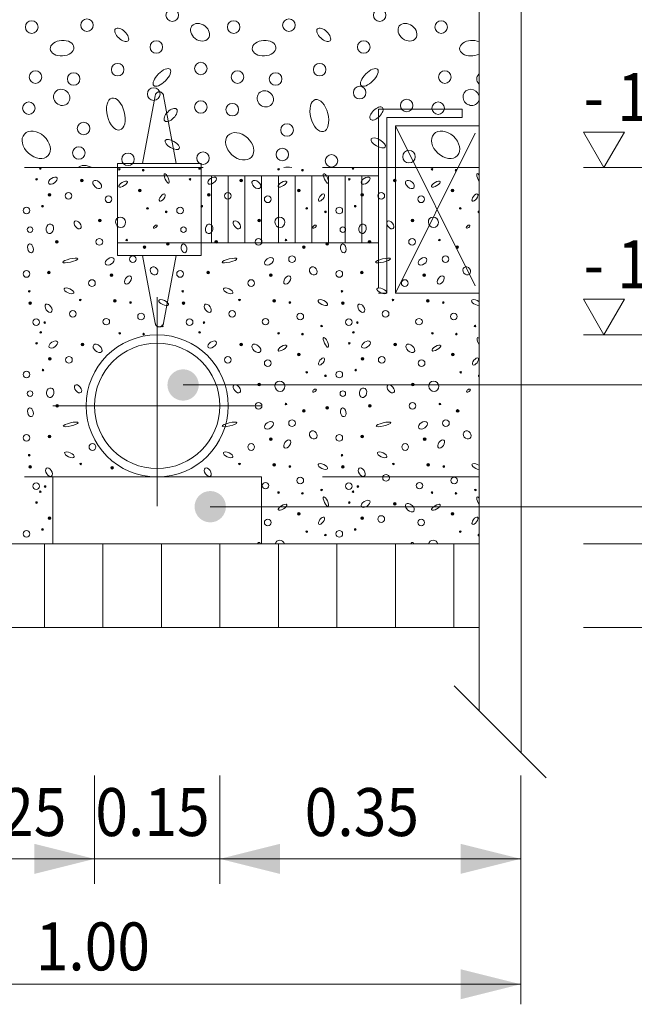
# Model space of a CAD drawing. Units: metres. Extents: x 685006.8 to 685038, y 244989.2 to 245013.8.
# Drawn here: x 685026.6 to 685027.3, y 245010.3 to 245011.5 of the extents above; entities that cross this region are included whole.
import ezdxf

# ---------------------------------------------------------------- set-up
doc = ezdxf.new("R2010")
doc.units = ezdxf.units.M
doc.header["$MEASUREMENT"] = 0
doc.linetypes.add('DGN Style 2', pattern=[0.356368, 0.213821, -0.142547])
doc.linetypes.add('DGN Style 4', pattern=[0.570188, 0.285094, -0.142547, 0, -0.142547])
for name, color, linetype, lineweight in [('WVZ-PL-NP-003', 7, 'Continuous', 0), ('WVZ-PL-NP-007', 7, 'Continuous', 0), ('WVZ-PL-NP-008', 7, 'Continuous', 0), ('WVZ-PL-NP-010', 7, 'Continuous', 0), ('WVZ-PL-NP-011', 7, 'Continuous', 0), ('WVZ-PL-NP-012', 7, 'Continuous', 0), ('WVZ-PL-NP-013', 7, 'Continuous', 0), ('WVZ-PL-NP-014', 7, 'Continuous', 0), ('WVZ-PL-NP-015', 7, 'Continuous', 0), ('WVZ-PL-NP-016', 7, 'Continuous', 0), ('WVZ-PL-NP-018', 7, 'Continuous', 0)]:
    doc.layers.add(name, color=color, linetype=linetype, lineweight=lineweight)
doc.styles.add('1 50   200 3', font='arial.ttf', dxfattribs={"width": 0.9, "height": 0.25})

# ---------------------------------------------------------------- blocks, each defined once
blk = doc.blocks.new('*U34')
at = {"layer": 'WVZ-PL-NP-008', "color": 7, "linetype": 'DGN Style 2', "lineweight": 0}
for p, q in [((0.062317, 0.135696), (0.047317, 0.054696)), ((0.072317, 0.135696), (0.087317, 0.054696)), ((0.32967, 0.119696), (0.32967, -0.100304)), ((0.32967, 0.119696), (0.42967, 0.119696)), ((0.42967, 0.119696), (0.42967, 0.109696)), ((0.33967, 0.109696), (0.33967, -0.100304)), ((0.33967, 0.109696), (0.42967, 0.109696)), ((0.34967, 0.099696), (0.44967, 0.099696)), ((0.34967, -0.100304), (0.44967, 0.099696)), ((0.34967, 0.099696), (0.34967, -0.100304)), ((0.34967, 0.099696), (0.44967, -0.100304)), ((0.017317, 0.054696), (0.017317, -0.055304)), ((0.017317, 0.054696), (0.117317, 0.054696)), ((0.117317, 0.054696), (0.117317, -0.055304)), ((-0.33033, 0.039696), (0.017317, 0.039696)), ((0.017317, 0.039696), (0.117317, 0.039696)), ((0.32967, 0.039696), (0.117317, 0.039696)), ((0.12967, 0.039696), (0.12967, -0.040304)), ((0.14967, 0.039696), (0.14967, -0.040304)), ((0.16967, 0.039696), (0.16967, -0.040304)), ((0.18967, 0.039696), (0.18967, -0.040304)), ((0.20967, 0.039696), (0.20967, -0.040304)), ((0.22967, 0.039696), (0.22967, -0.040304)), ((0.24967, 0.039696), (0.24967, -0.040304)), ((0.26967, 0.039696), (0.26967, -0.040304)), ((0.28967, 0.039696), (0.28967, -0.040304)), ((0.30967, 0.039696), (0.30967, -0.040304)), ((0.32967, 0.039696), (0.32967, -0.040304)), ((0.34967, 0.039696), (0.34967, -0.040304)), ((-0.33033, -0.040304), (0.017317, -0.040304)), ((0.017317, -0.040304), (0.117317, -0.040304)), ((0.32967, -0.040304), (0.117317, -0.040304)), ((0.017317, -0.055304), (0.117317, -0.055304)), ((0.047317, -0.055304), (0.062317, -0.136304)), ((0.072317, -0.136304), (0.087317, -0.055304)), ((0.33967, -0.100304), (0.32967, -0.100304)), ((0.34967, -0.100304), (0.44967, -0.100304))]:
    blk.add_line(p, q, dxfattribs=at)
at = {"layer": 'WVZ-PL-NP-008', "color": 7, "linetype": 'DGN Style 2', "lineweight": 0, "extrusion": (0, 0, -1)}
blk.add_arc((-0.067317, 0.135236), 0.005, 10.491478, 169.508525, dxfattribs=at)
at = {"layer": 'WVZ-PL-NP-008', "color": 7, "linetype": 'DGN Style 2', "lineweight": 0}
blk.add_arc((0.067317, -0.135845), 0.005, 190.491478, 349.508525, dxfattribs=at)
blk = doc.blocks.new('*U44')
at = {"layer": 'WVZ-PL-NP-011', "linetype": 'Continuous', "lineweight": 0}
h = blk.add_hatch(color=9, dxfattribs=at)
edge = h.paths.add_edge_path()
edge.add_arc((-0.07513, 0.222696), 0.001, 0, 360)
h = blk.add_hatch(color=9, dxfattribs=at)
edge = h.paths.add_edge_path()
edge.add_arc((0.01939, 0.221656), 0.001, 0, 360)
h = blk.add_hatch(color=9, dxfattribs=at)
edge = h.paths.add_edge_path()
edge.add_arc((0.04795, 0.220616), 0.001, 0, 360)
h = blk.add_hatch(color=9, dxfattribs=at)
edge = h.paths.add_edge_path()
edge.add_arc((0.11543, 0.222696), 0.001, 0, 360)
h = blk.add_hatch(color=9, dxfattribs=at)
edge = h.paths.add_edge_path()
edge.add_arc((0.20995, 0.221656), 0.001, 0, 360)
h = blk.add_hatch(color=9, dxfattribs=at)
edge = h.paths.add_edge_path()
edge.add_arc((0.23851, 0.220616), 0.001, 0, 360)
h = blk.add_hatch(color=9, dxfattribs=at)
edge = h.paths.add_edge_path()
edge.add_arc((0.29907, 0.222696), 0.001, 0, 360)
h = blk.add_hatch(color=9, dxfattribs=at)
edge = h.paths.add_edge_path()
edge.add_arc((0.39359, 0.221656), 0.001, 0, 360)
h = blk.add_hatch(color=9, dxfattribs=at)
edge = h.paths.add_edge_path()
edge.add_arc((0.42215, 0.220616), 0.001, 0, 360)
h = blk.add_hatch(color=9, dxfattribs=at)
edge = h.paths.add_edge_path()
edge.add_arc((-0.07961, 0.209696), 0.001, 0, 360)
h = blk.add_hatch(color=9, dxfattribs=at)
edge = h.paths.add_edge_path()
edge.add_arc((-0.02529, 0.208176), 0.0016, 0, 360)
h = blk.add_hatch(color=9, dxfattribs=at)
edge = h.paths.add_edge_path()
edge.add_arc((0.10403, 0.209696), 0.001, 0, 360)
h = blk.add_hatch(color=9, dxfattribs=at)
edge = h.paths.add_edge_path()
edge.add_arc((0.16527, 0.208176), 0.0016, 0, 360)
h = blk.add_hatch(color=9, dxfattribs=at)
edge = h.paths.add_edge_path()
edge.add_arc((0.29459, 0.209696), 0.001, 0, 360)
h = blk.add_hatch(color=9, dxfattribs=at)
edge = h.paths.add_edge_path()
edge.add_arc((0.34891, 0.208176), 0.0016, 0, 360)
h = blk.add_hatch(color=9, dxfattribs=at)
edge = h.paths.add_edge_path()
edge.add_arc((-0.06425, 0.191016), 0.0016, 0, 360)
h = blk.add_hatch(color=9, dxfattribs=at)
edge = h.paths.add_edge_path()
edge.add_arc((0.04379, 0.196216), 0.0016, 0, 360)
h = blk.add_hatch(color=9, dxfattribs=at)
edge = h.paths.add_edge_path()
edge.add_arc((0.12631, 0.191016), 0.0016, 0, 360)
h = blk.add_hatch(color=9, dxfattribs=at)
edge = h.paths.add_edge_path()
edge.add_arc((0.23435, 0.196216), 0.0016, 0, 360)
h = blk.add_hatch(color=9, dxfattribs=at)
edge = h.paths.add_edge_path()
edge.add_arc((0.30995, 0.191016), 0.0016, 0, 360)
h = blk.add_hatch(color=9, dxfattribs=at)
edge = h.paths.add_edge_path()
edge.add_arc((0.41799, 0.196216), 0.0016, 0, 360)
h = blk.add_hatch(color=9, dxfattribs=at)
edge = h.paths.add_edge_path()
edge.add_arc((-0.07253, 0.177536), 0.001, 0, 360)
h = blk.add_hatch(color=9, dxfattribs=at)
edge = h.paths.add_edge_path()
edge.add_arc((0.11803, 0.177536), 0.001, 0, 360)
h = blk.add_hatch(color=9, dxfattribs=at)
edge = h.paths.add_edge_path()
edge.add_arc((0.30167, 0.177536), 0.001, 0, 360)
h = blk.add_hatch(color=9, dxfattribs=at)
edge = h.paths.add_edge_path()
edge.add_arc((0.05311, 0.174936), 0.001, 0, 360)
h = blk.add_hatch(color=9, dxfattribs=at)
edge = h.paths.add_edge_path()
edge.add_arc((0.07547, 0.170776), 0.001, 0, 360)
h = blk.add_hatch(color=9, dxfattribs=at)
edge = h.paths.add_edge_path()
edge.add_arc((0.24367, 0.174936), 0.001, 0, 360)
h = blk.add_hatch(color=9, dxfattribs=at)
edge = h.paths.add_edge_path()
edge.add_arc((0.26603, 0.170776), 0.001, 0, 360)
h = blk.add_hatch(color=9, dxfattribs=at)
edge = h.paths.add_edge_path()
edge.add_arc((0.42731, 0.174936), 0.001, 0, 360)
h = blk.add_hatch(color=9, dxfattribs=at)
edge = h.paths.add_edge_path()
edge.add_arc((-0.00401, 0.160376), 0.0016, 0, 360)
h = blk.add_hatch(color=9, dxfattribs=at)
edge = h.paths.add_edge_path()
edge.add_arc((0.18655, 0.160376), 0.0016, 0, 360)
h = blk.add_hatch(color=9, dxfattribs=at)
edge = h.paths.add_edge_path()
edge.add_arc((0.37019, 0.160376), 0.0016, 0, 360)
h = blk.add_hatch(color=9, dxfattribs=at)
edge = h.paths.add_edge_path()
edge.add_arc((-0.05541, 0.134936), 0.0016, 0, 360)
h = blk.add_hatch(color=9, dxfattribs=at)
edge = h.paths.add_edge_path()
edge.add_arc((0.02819, 0.137016), 0.001, 0, 360)
h = blk.add_hatch(color=9, dxfattribs=at)
edge = h.paths.add_edge_path()
edge.add_arc((0.04951, 0.128696), 0.0016, 0, 360)
h = blk.add_hatch(color=9, dxfattribs=at)
edge = h.paths.add_edge_path()
edge.add_arc((0.07755, 0.132336), 0.0016, 0, 360)
h = blk.add_hatch(color=9, dxfattribs=at)
edge = h.paths.add_edge_path()
edge.add_arc((0.13515, 0.134936), 0.0016, 0, 360)
h = blk.add_hatch(color=9, dxfattribs=at)
edge = h.paths.add_edge_path()
edge.add_arc((0.21875, 0.137016), 0.001, 0, 360)
h = blk.add_hatch(color=9, dxfattribs=at)
edge = h.paths.add_edge_path()
edge.add_arc((0.24007, 0.128696), 0.0016, 0, 360)
h = blk.add_hatch(color=9, dxfattribs=at)
edge = h.paths.add_edge_path()
edge.add_arc((0.26811, 0.132336), 0.0016, 0, 360)
h = blk.add_hatch(color=9, dxfattribs=at)
edge = h.paths.add_edge_path()
edge.add_arc((0.31879, 0.134936), 0.0016, 0, 360)
h = blk.add_hatch(color=9, dxfattribs=at)
edge = h.paths.add_edge_path()
edge.add_arc((0.40239, 0.137016), 0.001, 0, 360)
h = blk.add_hatch(color=9, dxfattribs=at)
edge = h.paths.add_edge_path()
edge.add_arc((0.42371, 0.128696), 0.0016, 0, 360)
h = blk.add_hatch(color=9, dxfattribs=at)
edge = h.paths.add_edge_path()
edge.add_arc((-0.06477, 0.098056), 0.0016, 0, 360)
h = blk.add_hatch(color=9, dxfattribs=at)
edge = h.paths.add_edge_path()
edge.add_arc((0.01003, 0.094936), 0.0016, 0, 360)
h = blk.add_hatch(color=9, dxfattribs=at)
edge = h.paths.add_edge_path()
edge.add_arc((0.12579, 0.098056), 0.0016, 0, 360)
h = blk.add_hatch(color=9, dxfattribs=at)
edge = h.paths.add_edge_path()
edge.add_arc((0.20059, 0.094936), 0.0016, 0, 360)
h = blk.add_hatch(color=9, dxfattribs=at)
edge = h.paths.add_edge_path()
edge.add_arc((0.30943, 0.098056), 0.0016, 0, 360)
h = blk.add_hatch(color=9, dxfattribs=at)
edge = h.paths.add_edge_path()
edge.add_arc((0.38423, 0.094936), 0.0016, 0, 360)
h = blk.add_hatch(color=9, dxfattribs=at)
edge = h.paths.add_edge_path()
edge.add_arc((-0.08845, 0.075736), 0.001, 0, 360)
h = blk.add_hatch(color=9, dxfattribs=at)
edge = h.paths.add_edge_path()
edge.add_arc((0.09519, 0.075736), 0.001, 0, 360)
h = blk.add_hatch(color=9, dxfattribs=at)
edge = h.paths.add_edge_path()
edge.add_arc((0.28575, 0.075736), 0.001, 0, 360)
h = blk.add_hatch(color=9, dxfattribs=at)
edge = h.paths.add_edge_path()
edge.add_arc((-0.08741, 0.061736), 0.0016, 0, 360)
h = blk.add_hatch(color=9, dxfattribs=at)
edge = h.paths.add_edge_path()
edge.add_arc((-0.02737, 0.065336), 0.001, 0, 360)
h = blk.add_hatch(color=9, dxfattribs=at)
edge = h.paths.add_edge_path()
edge.add_arc((0.01419, 0.064296), 0.0016, 0, 360)
h = blk.add_hatch(color=9, dxfattribs=at)
edge = h.paths.add_edge_path()
edge.add_arc((0.03287, 0.062256), 0.001, 0, 360)
h = blk.add_hatch(color=9, dxfattribs=at)
edge = h.paths.add_edge_path()
edge.add_arc((0.09623, 0.061736), 0.0016, 0, 360)
h = blk.add_hatch(color=9, dxfattribs=at)
edge = h.paths.add_edge_path()
edge.add_arc((0.16319, 0.065336), 0.001, 0, 360)
h = blk.add_hatch(color=9, dxfattribs=at)
edge = h.paths.add_edge_path()
edge.add_arc((0.20475, 0.064296), 0.0016, 0, 360)
h = blk.add_hatch(color=9, dxfattribs=at)
edge = h.paths.add_edge_path()
edge.add_arc((0.22343, 0.062256), 0.001, 0, 360)
h = blk.add_hatch(color=9, dxfattribs=at)
edge = h.paths.add_edge_path()
edge.add_arc((0.28679, 0.061736), 0.0016, 0, 360)
h = blk.add_hatch(color=9, dxfattribs=at)
edge = h.paths.add_edge_path()
edge.add_arc((0.34683, 0.065336), 0.001, 0, 360)
h = blk.add_hatch(color=9, dxfattribs=at)
edge = h.paths.add_edge_path()
edge.add_arc((0.38839, 0.064296), 0.0016, 0, 360)
h = blk.add_hatch(color=9, dxfattribs=at)
edge = h.paths.add_edge_path()
edge.add_arc((0.40707, 0.062256), 0.001, 0, 360)
h = blk.add_hatch(color=9, dxfattribs=at)
edge = h.paths.add_edge_path()
edge.add_arc((-0.06993, 0.038336), 0.001, 0, 360)
h = blk.add_hatch(color=9, dxfattribs=at)
edge = h.paths.add_edge_path()
edge.add_arc((0.12063, 0.038336), 0.001, 0, 360)
h = blk.add_hatch(color=9, dxfattribs=at)
edge = h.paths.add_edge_path()
edge.add_arc((0.30427, 0.038336), 0.001, 0, 360)
h = blk.add_hatch(color=9, dxfattribs=at)
edge = h.paths.add_edge_path()
edge.add_arc((-0.07461, 0.026576), 0.001, 0, 360)
h = blk.add_hatch(color=9, dxfattribs=at)
edge = h.paths.add_edge_path()
edge.add_arc((0.01991, 0.025536), 0.001, 0, 360)
h = blk.add_hatch(color=9, dxfattribs=at)
edge = h.paths.add_edge_path()
edge.add_arc((0.04847, 0.024496), 0.001, 0, 360)
h = blk.add_hatch(color=9, dxfattribs=at)
edge = h.paths.add_edge_path()
edge.add_arc((0.07079, 0.034176), 0.001, 0, 360)
h = blk.add_hatch(color=9, dxfattribs=at)
edge = h.paths.add_edge_path()
edge.add_arc((0.11543, 0.026576), 0.001, 0, 360)
h = blk.add_hatch(color=9, dxfattribs=at)
edge = h.paths.add_edge_path()
edge.add_arc((0.20995, 0.025536), 0.001, 0, 360)
h = blk.add_hatch(color=9, dxfattribs=at)
edge = h.paths.add_edge_path()
edge.add_arc((0.23851, 0.024496), 0.001, 0, 360)
h = blk.add_hatch(color=9, dxfattribs=at)
edge = h.paths.add_edge_path()
edge.add_arc((0.26135, 0.034176), 0.001, 0, 360)
h = blk.add_hatch(color=9, dxfattribs=at)
edge = h.paths.add_edge_path()
edge.add_arc((0.29959, 0.026576), 0.001, 0, 360)
h = blk.add_hatch(color=9, dxfattribs=at)
edge = h.paths.add_edge_path()
edge.add_arc((0.39411, 0.025536), 0.001, 0, 360)
h = blk.add_hatch(color=9, dxfattribs=at)
edge = h.paths.add_edge_path()
edge.add_arc((0.42267, 0.024496), 0.001, 0, 360)
h = blk.add_hatch(color=9, dxfattribs=at)
edge = h.paths.add_edge_path()
edge.add_arc((0.44499, 0.034176), 0.001, 0, 360)
h = blk.add_hatch(color=9, dxfattribs=at)
edge = h.paths.add_edge_path()
edge.add_arc((-0.07961, 0.013576), 0.001, 0, 360)
h = blk.add_hatch(color=9, dxfattribs=at)
edge = h.paths.add_edge_path()
edge.add_arc((-0.02477, 0.012056), 0.0016, 0, 360)
h = blk.add_hatch(color=9, dxfattribs=at)
edge = h.paths.add_edge_path()
edge.add_arc((0.16527, 0.012056), 0.0016, 0, 360)
h = blk.add_hatch(color=9, dxfattribs=at)
edge = h.paths.add_edge_path()
edge.add_arc((0.29459, 0.013576), 0.001, 0, 360)
h = blk.add_hatch(color=9, dxfattribs=at)
edge = h.paths.add_edge_path()
edge.add_arc((0.34943, 0.012056), 0.0016, 0, 360)
h = blk.add_hatch(color=9, dxfattribs=at)
edge = h.paths.add_edge_path()
edge.add_arc((0.23435, 0.000096), 0.0016, 0, 360)
h = blk.add_hatch(color=9, dxfattribs=at)
edge = h.paths.add_edge_path()
edge.add_arc((0.41851, 0.000096), 0.0016, 0, 360)
h = blk.add_hatch(color=9, dxfattribs=at)
edge = h.paths.add_edge_path()
edge.add_arc((-0.06373, -0.005104), 0.0016, 0, 360)
h = blk.add_hatch(color=9, dxfattribs=at)
edge = h.paths.add_edge_path()
edge.add_arc((0.31047, -0.005104), 0.0016, 0, 360)
h = blk.add_hatch(color=9, dxfattribs=at)
edge = h.paths.add_edge_path()
edge.add_arc((-0.07201, -0.018584), 0.001, 0, 360)
h = blk.add_hatch(color=9, dxfattribs=at)
edge = h.paths.add_edge_path()
edge.add_arc((0.24367, -0.021184), 0.001, 0, 360)
h = blk.add_hatch(color=9, dxfattribs=at)
edge = h.paths.add_edge_path()
edge.add_arc((0.30219, -0.018584), 0.001, 0, 360)
h = blk.add_hatch(color=9, dxfattribs=at)
edge = h.paths.add_edge_path()
edge.add_arc((0.42783, -0.021184), 0.001, 0, 360)
h = blk.add_hatch(color=9, dxfattribs=at)
edge = h.paths.add_edge_path()
edge.add_arc((0.18655, -0.035744), 0.0016, 0, 360)
h = blk.add_hatch(color=9, dxfattribs=at)
edge = h.paths.add_edge_path()
edge.add_arc((0.26603, -0.025344), 0.001, 0, 360)
h = blk.add_hatch(color=9, dxfattribs=at)
edge = h.paths.add_edge_path()
edge.add_arc((0.37071, -0.035744), 0.0016, 0, 360)
h = blk.add_hatch(color=9, dxfattribs=at)
edge = h.paths.add_edge_path()
edge.add_arc((0.21875, -0.059104), 0.001, 0, 360)
h = blk.add_hatch(color=9, dxfattribs=at)
edge = h.paths.add_edge_path()
edge.add_arc((0.40291, -0.059104), 0.001, 0, 360)
h = blk.add_hatch(color=9, dxfattribs=at)
edge = h.paths.add_edge_path()
edge.add_arc((-0.05489, -0.061184), 0.0016, 0, 360)
h = blk.add_hatch(color=9, dxfattribs=at)
edge = h.paths.add_edge_path()
edge.add_arc((0.24007, -0.067424), 0.0016, 0, 360)
h = blk.add_hatch(color=9, dxfattribs=at)
edge = h.paths.add_edge_path()
edge.add_arc((0.26811, -0.063784), 0.0016, 0, 360)
h = blk.add_hatch(color=9, dxfattribs=at)
edge = h.paths.add_edge_path()
edge.add_arc((0.31931, -0.061184), 0.0016, 0, 360)
h = blk.add_hatch(color=9, dxfattribs=at)
edge = h.paths.add_edge_path()
edge.add_arc((0.42423, -0.067424), 0.0016, 0, 360)
h = blk.add_hatch(color=9, dxfattribs=at)
edge = h.paths.add_edge_path()
edge.add_arc((-0.06425, -0.098064), 0.0016, 0, 360)
h = blk.add_hatch(color=9, dxfattribs=at)
edge = h.paths.add_edge_path()
edge.add_arc((0.20059, -0.101184), 0.0016, 0, 360)
h = blk.add_hatch(color=9, dxfattribs=at)
edge = h.paths.add_edge_path()
edge.add_arc((0.30995, -0.098064), 0.0016, 0, 360)
h = blk.add_hatch(color=9, dxfattribs=at)
edge = h.paths.add_edge_path()
edge.add_arc((0.38475, -0.101184), 0.0016, 0, 360)
h = blk.add_hatch(color=9, dxfattribs=at)
edge = h.paths.add_edge_path()
edge.add_arc((-0.08845, -0.120384), 0.001, 0, 360)
h = blk.add_hatch(color=9, dxfattribs=at)
edge = h.paths.add_edge_path()
edge.add_arc((0.28575, -0.120384), 0.001, 0, 360)
h = blk.add_hatch(color=9, dxfattribs=at)
edge = h.paths.add_edge_path()
edge.add_arc((-0.08741, -0.134384), 0.0016, 0, 360)
h = blk.add_hatch(color=9, dxfattribs=at)
edge = h.paths.add_edge_path()
edge.add_arc((-0.02685, -0.130784), 0.001, 0, 360)
h = blk.add_hatch(color=9, dxfattribs=at)
edge = h.paths.add_edge_path()
edge.add_arc((0.010655, -0.13524), 0.0016, 0, 360)
h = blk.add_hatch(color=9, dxfattribs=at)
edge = h.paths.add_edge_path()
edge.add_arc((0.16319, -0.130784), 0.001, 0, 360)
h = blk.add_hatch(color=9, dxfattribs=at)
edge = h.paths.add_edge_path()
edge.add_arc((0.20475, -0.131824), 0.0016, 0, 360)
h = blk.add_hatch(color=9, dxfattribs=at)
edge = h.paths.add_edge_path()
edge.add_arc((0.22343, -0.133864), 0.001, 0, 360)
h = blk.add_hatch(color=9, dxfattribs=at)
edge = h.paths.add_edge_path()
edge.add_arc((0.28679, -0.134384), 0.0016, 0, 360)
h = blk.add_hatch(color=9, dxfattribs=at)
edge = h.paths.add_edge_path()
edge.add_arc((0.34735, -0.130784), 0.001, 0, 360)
h = blk.add_hatch(color=9, dxfattribs=at)
edge = h.paths.add_edge_path()
edge.add_arc((0.38891, -0.131824), 0.0016, 0, 360)
h = blk.add_hatch(color=9, dxfattribs=at)
edge = h.paths.add_edge_path()
edge.add_arc((0.40759, -0.133864), 0.001, 0, 360)
h = blk.add_hatch(color=9, dxfattribs=at)
edge = h.paths.add_edge_path()
edge.add_arc((-0.07513, -0.163944), 0.001, 0, 360)
h = blk.add_hatch(color=9, dxfattribs=at)
edge = h.paths.add_edge_path()
edge.add_arc((-0.06941, -0.157784), 0.001, 0, 360)
h = blk.add_hatch(color=9, dxfattribs=at)
edge = h.paths.add_edge_path()
edge.add_arc((0.20995, -0.164984), 0.001, 0, 360)
h = blk.add_hatch(color=9, dxfattribs=at)
edge = h.paths.add_edge_path()
edge.add_arc((0.26135, -0.161944), 0.001, 0, 360)
h = blk.add_hatch(color=9, dxfattribs=at)
edge = h.paths.add_edge_path()
edge.add_arc((0.29907, -0.163944), 0.001, 0, 360)
h = blk.add_hatch(color=9, dxfattribs=at)
edge = h.paths.add_edge_path()
edge.add_arc((0.30479, -0.157784), 0.001, 0, 360)
h = blk.add_hatch(color=9, dxfattribs=at)
edge = h.paths.add_edge_path()
edge.add_arc((0.39359, -0.164984), 0.001, 0, 360)
h = blk.add_hatch(color=9, dxfattribs=at)
edge = h.paths.add_edge_path()
edge.add_arc((0.44551, -0.161944), 0.001, 0, 360)
h = blk.add_hatch(color=9, dxfattribs=at)
edge = h.paths.add_edge_path()
edge.add_arc((-0.07961, -0.176944), 0.001, 0, 360)
h = blk.add_hatch(color=9, dxfattribs=at)
edge = h.paths.add_edge_path()
edge.add_arc((0.23851, -0.166024), 0.001, 0, 360)
h = blk.add_hatch(color=9, dxfattribs=at)
edge = h.paths.add_edge_path()
edge.add_arc((0.29459, -0.176944), 0.001, 0, 360)
h = blk.add_hatch(color=9, dxfattribs=at)
edge = h.paths.add_edge_path()
edge.add_arc((0.42215, -0.166024), 0.001, 0, 360)
h = blk.add_hatch(color=9, dxfattribs=at)
edge = h.paths.add_edge_path()
edge.add_arc((0.34891, -0.178464), 0.0016, 0, 360)
h = blk.add_hatch(color=9, dxfattribs=at)
edge = h.paths.add_edge_path()
edge.add_arc((-0.06425, -0.195624), 0.0016, 0, 360)
h = blk.add_hatch(color=9, dxfattribs=at)
edge = h.paths.add_edge_path()
edge.add_arc((0.23435, -0.190424), 0.0016, 0, 360)
h = blk.add_hatch(color=9, dxfattribs=at)
edge = h.paths.add_edge_path()
edge.add_arc((0.30995, -0.195624), 0.0016, 0, 360)
h = blk.add_hatch(color=9, dxfattribs=at)
edge = h.paths.add_edge_path()
edge.add_arc((0.41799, -0.190424), 0.0016, 0, 360)
h = blk.add_hatch(color=9, dxfattribs=at)
edge = h.paths.add_edge_path()
edge.add_arc((-0.07253, -0.209104), 0.001, 0, 360)
h = blk.add_hatch(color=9, dxfattribs=at)
edge = h.paths.add_edge_path()
edge.add_arc((0.24367, -0.211704), 0.001, 0, 360)
h = blk.add_hatch(color=9, dxfattribs=at)
edge = h.paths.add_edge_path()
edge.add_arc((0.30167, -0.209104), 0.001, 0, 360)
h = blk.add_hatch(color=9, dxfattribs=at)
edge = h.paths.add_edge_path()
edge.add_arc((0.42731, -0.211704), 0.001, 0, 360)
h = blk.add_hatch(color=9, dxfattribs=at)
edge = h.paths.add_edge_path()
edge.add_arc((0.26603, -0.215864), 0.001, 0, 360)
at = {"layer": 'WVZ-PL-NP-011', "color": 9, "linetype": 'Continuous', "lineweight": 0}
for centre, radius in [((-0.07513, 0.222696), 0.001), ((0.01939, 0.221656), 0.001), ((0.04795, 0.220616), 0.001), ((0.11543, 0.222696), 0.001), ((0.20995, 0.221656), 0.001), ((0.23851, 0.220616), 0.001), ((0.29907, 0.222696), 0.001), ((0.39359, 0.221656), 0.001), ((0.42215, 0.220616), 0.001), ((-0.07961, 0.209696), 0.001), ((-0.02529, 0.208176), 0.0016), ((0.10403, 0.209696), 0.001), ((0.16527, 0.208176), 0.0016), ((0.29459, 0.209696), 0.001), ((0.34891, 0.208176), 0.0016), ((-0.06425, 0.191016), 0.0016), ((-0.04137, 0.189976), 0.004), ((0.00639, 0.185816), 0.004), ((0.04379, 0.196216), 0.0016), ((0.12631, 0.191016), 0.0016), ((0.14919, 0.189976), 0.004), ((0.19695, 0.185816), 0.004), ((0.23435, 0.196216), 0.0016), ((0.30995, 0.191016), 0.0016), ((0.33283, 0.189976), 0.004), ((0.38059, 0.185816), 0.004), ((0.41799, 0.196216), 0.0016), ((-0.07253, 0.177536), 0.001), ((0.11803, 0.177536), 0.001), ((0.30167, 0.177536), 0.001), ((-0.09157, 0.172336), 0.004), ((0.05311, 0.174936), 0.001), ((0.07547, 0.170776), 0.001), ((0.09207, 0.172336), 0.004), ((0.24367, 0.174936), 0.001), ((0.26603, 0.170776), 0.001), ((0.28263, 0.172336), 0.004), ((0.42731, 0.174936), 0.001), ((-0.00401, 0.160376), 0.0016), ((0.18655, 0.160376), 0.0016), ((0.37019, 0.160376), 0.0016), ((-0.08741, 0.149496), 0.00333), ((0.09623, 0.149496), 0.00333), ((0.28679, 0.149496), 0.00333), ((-0.05541, 0.134936), 0.0016), ((-0.00453, 0.134936), 0.004), ((0.02819, 0.137016), 0.001), ((0.04951, 0.128696), 0.0016), ((0.07755, 0.132336), 0.0016), ((0.13515, 0.134936), 0.0016), ((0.18603, 0.134936), 0.004), ((0.21875, 0.137016), 0.001), ((0.24007, 0.128696), 0.0016), ((0.26811, 0.132336), 0.0016), ((0.31879, 0.134936), 0.0016), ((0.36967, 0.134936), 0.004), ((0.40239, 0.137016), 0.001), ((0.42371, 0.128696), 0.0016), ((0.03547, 0.114176), 0.004), ((0.22603, 0.114176), 0.004), ((0.40967, 0.114176), 0.004), ((-0.09157, 0.096496), 0.004), ((-0.06477, 0.098056), 0.0016), ((0.01003, 0.094936), 0.0016), ((0.09207, 0.096496), 0.004), ((0.12579, 0.098056), 0.0016), ((0.20059, 0.094936), 0.0016), ((0.28263, 0.096496), 0.004), ((0.30943, 0.098056), 0.0016), ((0.38423, 0.094936), 0.0016), ((-0.01333, 0.085616), 0.004), ((0.17723, 0.085616), 0.004), ((0.36087, 0.085616), 0.004), ((-0.08845, 0.075736), 0.001), ((0.09519, 0.075736), 0.001), ((0.28575, 0.075736), 0.001), ((-0.08741, 0.061736), 0.0016), ((-0.02737, 0.065336), 0.001), ((0.01419, 0.064296), 0.0016), ((0.03287, 0.062256), 0.001), ((0.09623, 0.061736), 0.0016), ((0.16319, 0.065336), 0.001), ((0.20475, 0.064296), 0.0016), ((0.22343, 0.062256), 0.001), ((0.28679, 0.061736), 0.0016), ((0.34683, 0.065336), 0.001), ((0.38839, 0.064296), 0.0016), ((0.40707, 0.062256), 0.001), ((-0.03621, 0.048736), 0.004), ((0.04535, 0.045616), 0.004), ((0.15435, 0.048736), 0.004), ((0.23591, 0.045616), 0.004), ((0.33799, 0.048736), 0.004), ((0.41955, 0.045616), 0.004), ((-0.08013, 0.038856), 0.004), ((-0.06993, 0.038336), 0.001), ((0.10351, 0.038856), 0.004), ((0.12063, 0.038336), 0.001), ((0.29407, 0.038856), 0.004), ((0.30427, 0.038336), 0.001), ((-0.07461, 0.026576), 0.001), ((0.01991, 0.025536), 0.001), ((0.04847, 0.024496), 0.001), ((0.07079, 0.034176), 0.001), ((0.11543, 0.026576), 0.001), ((0.20995, 0.025536), 0.001), ((0.23851, 0.024496), 0.001), ((0.26135, 0.034176), 0.001), ((0.29959, 0.026576), 0.001), ((0.39411, 0.025536), 0.001), ((0.42267, 0.024496), 0.001), ((0.44499, 0.034176), 0.001), ((-0.07961, 0.013576), 0.001), ((-0.02477, 0.012056), 0.0016), ((0.16527, 0.012056), 0.0016), ((0.29459, 0.013576), 0.001), ((0.34943, 0.012056), 0.0016), ((0.23435, 0.000096), 0.0016), ((0.41851, 0.000096), 0.0016), ((-0.06373, -0.005104), 0.0016), ((-0.04085, -0.006144), 0.004), ((0.14919, -0.006144), 0.004), ((0.19695, -0.010304), 0.004), ((0.31047, -0.005104), 0.0016), ((0.33335, -0.006144), 0.004), ((0.38111, -0.010304), 0.004), ((-0.09157, -0.023784), 0.004), ((-0.07201, -0.018584), 0.001), ((0.24367, -0.021184), 0.001), ((0.28263, -0.023784), 0.004), ((0.30219, -0.018584), 0.001), ((0.42783, -0.021184), 0.001), ((0.18655, -0.035744), 0.0016), ((0.26603, -0.025344), 0.001), ((0.37071, -0.035744), 0.0016), ((-0.08741, -0.046624), 0.00333), ((0.28679, -0.046624), 0.00333), ((0.18603, -0.061184), 0.004), ((0.21875, -0.059104), 0.001), ((0.37019, -0.061184), 0.004), ((0.40291, -0.059104), 0.001), ((-0.05489, -0.061184), 0.0016), ((0.24007, -0.067424), 0.0016), ((0.26811, -0.063784), 0.0016), ((0.31931, -0.061184), 0.0016), ((0.42423, -0.067424), 0.0016), ((0.22603, -0.081944), 0.004), ((0.41019, -0.081944), 0.004), ((-0.09157, -0.099624), 0.004), ((-0.06425, -0.098064), 0.0016), ((0.20059, -0.101184), 0.0016), ((0.28263, -0.099624), 0.004), ((0.30995, -0.098064), 0.0016), ((0.38475, -0.101184), 0.0016), ((-0.01281, -0.110504), 0.004), ((0.17723, -0.110504), 0.004), ((0.36139, -0.110504), 0.004), ((-0.08845, -0.120384), 0.001), ((0.28575, -0.120384), 0.001), ((-0.08741, -0.134384), 0.0016), ((-0.02685, -0.130784), 0.001), ((0.010655, -0.13524), 0.0016), ((0.16319, -0.130784), 0.001), ((0.20475, -0.131824), 0.0016), ((0.22343, -0.133864), 0.001), ((0.28679, -0.134384), 0.0016), ((0.34735, -0.130784), 0.001), ((0.38891, -0.131824), 0.0016), ((0.40759, -0.133864), 0.001), ((0.23591, -0.150504), 0.004), ((0.33851, -0.147384), 0.004), ((0.42007, -0.150504), 0.004), ((-0.08013, -0.157264), 0.004), ((-0.07513, -0.163944), 0.001), ((-0.06941, -0.157784), 0.001), ((0.20995, -0.164984), 0.001), ((0.26135, -0.161944), 0.001), ((0.29407, -0.157264), 0.004), ((0.29907, -0.163944), 0.001), ((0.30479, -0.157784), 0.001), ((0.39359, -0.164984), 0.001), ((0.44551, -0.161944), 0.001), ((-0.07961, -0.176944), 0.001), ((0.23851, -0.166024), 0.001), ((0.29459, -0.176944), 0.001), ((0.42215, -0.166024), 0.001), ((0.34891, -0.178464), 0.0016), ((-0.06425, -0.195624), 0.0016), ((0.19695, -0.200824), 0.004), ((0.23435, -0.190424), 0.0016), ((0.30995, -0.195624), 0.0016), ((0.33283, -0.196664), 0.004), ((0.38059, -0.200824), 0.004), ((0.41799, -0.190424), 0.0016), ((-0.09157, -0.214304), 0.004), ((-0.07253, -0.209104), 0.001), ((0.24367, -0.211704), 0.001), ((0.28263, -0.214304), 0.004), ((0.30167, -0.209104), 0.001), ((0.42731, -0.211704), 0.001), ((0.26603, -0.215864), 0.001)]:
    blk.add_circle(centre, radius, dxfattribs=at)
for centre, radius, start, end in [((0.44967, 0.170776), 0.001, 89.942705, 270.057295), ((0.44967, 0.170776), 0.001, 89.942705, 270.057295), ((0.45019, -0.025344), 0.001, 121.265201, 238.7348), ((0.45019, -0.025344), 0.001, 121.265201, 238.7348), ((0.44967, -0.215864), 0.001, 89.942705, 270.057295), ((0.44967, -0.215864), 0.001, 89.942705, 270.057295), ((0.18655, -0.226264), 0.0016, 359.999998, 181.468368), ((0.18655, -0.226264), 0.0016, 358.531632, 359.999998), ((0.18655, -0.226264), 0.0016, 358.531632, 359.999998), ((0.37019, -0.226264), 0.0016, 359.999998, 181.468368), ((0.37019, -0.226264), 0.0016, 359.999998, 181.468368), ((0.37019, -0.226264), 0.0016, 358.531632, 359.999998), ((0.37019, -0.226264), 0.0016, 358.531632, 359.999998)]:
    blk.add_arc(centre, radius, start, end, dxfattribs=at)
for centre, major_axis, ratio, start_param, end_param in [((-0.016249, 0.210604), (0.0151, -0.01195), 0.6630519, 1.87007647, 3.01833493), ((0.227231, 0.208804), (0.0151, -0.01195), 0.6630519, 2.1434911, 2.74492032), ((0.45019, 0.210736), (0.0026, -0.00568), 0.30921857, 2.33108011, 5.1403238), ((0.44655, 0.062256), (0.00572, -0.0026), 0.41428397, 1.19099284, 5.46445482), ((0.45071, 0.014616), (0.0026, -0.00568), 0.30921857, 2.50241736, 4.96898655), ((0.44707, -0.133864), (0.00572, -0.0026), 0.41428397, 1.29366834, 5.36177935), ((0.45019, -0.175904), (0.0026, -0.00568), 0.30921857, 2.33108015, 5.14032378), ((0.21151, -0.228344), (0.00256, -0.00572), 0.94315732, 1.50599315, 3.97834762), ((0.39515, -0.228344), (0.00256, -0.00572), 0.94315732, 1.50599315, 3.97834764)]:
    blk.add_ellipse(centre, major_axis=major_axis, ratio=ratio, start_param=start_param, end_param=end_param, dxfattribs=at)
for centre, major_axis, ratio in [((-0.06009, 0.208176), (-0.004961, -0.003374), 0.53333333), ((0.07599, 0.210736), (0.0026, -0.00568), 0.30921857), ((0.13047, 0.208176), (-0.004961, -0.003374), 0.53333333), ((0.26655, 0.210736), (0.0026, -0.00568), 0.30921857), ((0.31411, 0.208176), (-0.004961, -0.003374), 0.53333333), ((-0.00713, 0.203496), (0.00468, -0.00416), 0.60698597), ((0.02403, 0.204016), (0.0052, 0.00312), 0.35805744), ((0.18343, 0.203496), (0.00468, -0.00416), 0.60698597), ((0.21459, 0.204016), (0.0052, 0.00312), 0.35805744), ((0.36707, 0.203496), (0.00468, -0.00416), 0.60698597), ((0.39823, 0.204016), (0.0052, 0.00312), 0.35805744), ((0.07079, 0.187896), (-0.00312, -0.00416), 0.45425676), ((0.26135, 0.187896), (-0.00312, -0.00416), 0.45425676), ((0.44499, 0.187896), (-0.00312, -0.00416), 0.45425676), ((0.02095, 0.158296), (0.00256, -0.00572), 0.94315732), ((0.21151, 0.158296), (0.00256, -0.00572), 0.94315732), ((0.39515, 0.158296), (0.00256, -0.00572), 0.94315732), ((-0.06373, 0.150496), (-0.00104, -0.00568), 0.76564986), ((-0.03049, 0.155176), (-0.003539, 0.004423), 0.58780579), ((0.06247, 0.153096), (-0.00208, -0.00156), 0.5), ((0.12683, 0.150496), (-0.00104, -0.00568), 0.76564986), ((0.16007, 0.155176), (-0.003539, 0.004423), 0.58780579), ((0.25303, 0.153096), (-0.00208, -0.00156), 0.5), ((0.31047, 0.150496), (-0.00104, -0.00568), 0.76564986), ((0.34371, 0.155176), (-0.003539, 0.004423), 0.58780579), ((0.43667, 0.153096), (-0.00208, -0.00156), 0.5), ((-0.08689, 0.127136), (0.00104, -0.0052), 0.625), ((0.09675, 0.127136), (0.00104, -0.0052), 0.625), ((0.28731, 0.127136), (0.00104, -0.0052), 0.625), ((-0.03929, 0.112616), (-0.00884, -0.00208), 0.2099565), ((0.00795, 0.111576), (0.004953, 0.003302), 0.62991081), ((0.15127, 0.112616), (-0.00884, -0.00208), 0.2099565), ((0.19851, 0.111576), (0.004953, 0.003302), 0.62991081), ((0.33491, 0.112616), (-0.00884, -0.00208), 0.2099565), ((0.38215, 0.111576), (0.004953, 0.003302), 0.62991081), ((0.02975, 0.089256), (-0.00312, -0.00468), 0.59160798), ((0.06091, 0.100136), (0.00312, -0.00416), 0.82527405), ((0.22031, 0.089256), (-0.00312, -0.00468), 0.59160798), ((0.25147, 0.100136), (0.00312, -0.00416), 0.82527405), ((0.40395, 0.089256), (-0.00312, -0.00468), 0.59160798), ((0.43511, 0.100136), (0.00312, -0.00416), 0.82527405), ((-0.04085, 0.076256), (0.00568, -0.0026), 0.41921472), ((0.14971, 0.076256), (0.00568, -0.0026), 0.41921472), ((0.33335, 0.076256), (0.00568, -0.0026), 0.41921472), ((-0.06529, 0.055496), (0.00312, -0.00468), 0.59160798), ((0.07235, 0.062256), (0.00572, -0.0026), 0.41428397), ((0.12527, 0.055496), (0.00312, -0.00468), 0.59160798), ((0.26291, 0.062256), (0.00572, -0.0026), 0.41428397), ((0.30891, 0.055496), (0.00312, -0.00468), 0.59160798), ((0.00379, 0.039376), (0.004038, 0), 0.90138782), ((0.19435, 0.039376), (0.004038, 0), 0.90138782), ((0.37799, 0.039376), (0.004038, 0), 0.90138782), ((-0.05957, 0.012056), (-0.004961, -0.003374), 0.53333333), ((-0.00661, 0.007376), (0.00468, -0.00416), 0.60698597), ((0.13047, 0.012056), (-0.004961, -0.003374), 0.53333333), ((0.18343, 0.007376), (0.00468, -0.00416), 0.60698597), ((0.21459, 0.007896), (0.0052, 0.00312), 0.35805744), ((0.26655, 0.014616), (0.0026, -0.00568), 0.30921857), ((0.31463, 0.012056), (-0.004961, -0.003374), 0.53333333), ((0.36759, 0.007376), (0.00468, -0.00416), 0.60698597), ((0.39875, 0.007896), (0.0052, 0.00312), 0.35805744), ((0.26135, -0.008224), (-0.00312, -0.00416), 0.45425676), ((0.44551, -0.008224), (-0.00312, -0.00416), 0.45425676), ((0.21151, -0.037824), (0.00256, -0.00572), 0.94315732), ((0.39567, -0.037824), (0.00256, -0.00572), 0.94315732), ((-0.06321, -0.045624), (-0.00104, -0.00568), 0.76564986), ((-0.02997, -0.040944), (-0.003539, 0.004423), 0.58780579), ((0.16007, -0.040944), (-0.003539, 0.004423), 0.58780579), ((0.25303, -0.043024), (-0.00208, -0.00156), 0.5), ((0.31099, -0.045624), (-0.00104, -0.00568), 0.76564986), ((0.34423, -0.040944), (-0.003539, 0.004423), 0.58780579), ((0.43719, -0.043024), (-0.00208, -0.00156), 0.5), ((-0.08689, -0.068984), (0.00104, -0.0052), 0.625), ((0.28731, -0.068984), (0.00104, -0.0052), 0.625), ((-0.03877, -0.083504), (-0.00884, -0.00208), 0.2099565), ((0.15127, -0.083504), (-0.00884, -0.00208), 0.2099565), ((0.19851, -0.084544), (0.004953, 0.003302), 0.62991081), ((0.33543, -0.083504), (-0.00884, -0.00208), 0.2099565), ((0.38267, -0.084544), (0.004953, 0.003302), 0.62991081), ((0.25147, -0.095984), (0.00312, -0.00416), 0.82527405), ((0.43563, -0.095984), (0.00312, -0.00416), 0.82527405), ((0.22031, -0.106864), (-0.00312, -0.00468), 0.59160798), ((0.40447, -0.106864), (-0.00312, -0.00468), 0.59160798), ((-0.04033, -0.119864), (0.00568, -0.0026), 0.41921472), ((0.14971, -0.119864), (0.00568, -0.0026), 0.41921472), ((0.33387, -0.119864), (0.00568, -0.0026), 0.41921472), ((-0.06477, -0.140624), (0.00312, -0.00468), 0.59160798), ((0.12527, -0.140624), (0.00312, -0.00468), 0.59160798), ((0.26291, -0.133864), (0.00572, -0.0026), 0.41428397), ((0.30943, -0.140624), (0.00312, -0.00468), 0.59160798), ((0.19435, -0.156744), (0.004038, 0), 0.90138782), ((0.37851, -0.156744), (0.004038, 0), 0.90138782), ((0.26655, -0.175904), (0.0026, -0.00568), 0.30921857), ((0.31411, -0.178464), (-0.004961, -0.003374), 0.53333333), ((0.21459, -0.182624), (0.0052, 0.00312), 0.35805744), ((0.36707, -0.183144), (0.00468, -0.00416), 0.60698597), ((0.39823, -0.182624), (0.0052, 0.00312), 0.35805744), ((0.26135, -0.198744), (-0.00312, -0.00416), 0.45425676), ((0.44499, -0.198744), (-0.00312, -0.00416), 0.45425676)]:
    blk.add_ellipse(centre, major_axis=major_axis, ratio=ratio, dxfattribs=at)
blk = doc.blocks.new('*U48')
at = {"layer": 'WVZ-PL-NP-010', "color": 9, "linetype": 'Continuous', "lineweight": 0}
for centre in [(0.082731, -0.402991), (-0.085399, -0.417191), (-0.019349, -0.414941), (0.156281, -0.417191), (0.222331, -0.414941), (0.404481, -0.417191), (0.063681, -0.441091), (0.311881, -0.441091), (-0.080949, -0.476991), (0.160731, -0.476991), (0.259131, -0.468141), (0.408931, -0.476991), (-0.035299, -0.479241), (0.206381, -0.479241), (0.060581, -0.497346), (0.306981, -0.495546), (0.363281, -0.511046), (-0.088949, -0.514146), (0.154531, -0.515946), (0.400931, -0.514146), (-0.023349, -0.538546), (0.220131, -0.540346), (-0.029099, -0.567796), (0.214381, -0.569596), (0.365931, -0.572246), (0.029851, -0.575346), (0.273331, -0.577146)]:
    blk.add_circle(centre, 0.0075, dxfattribs=at)
for centre, start, end in [((0.330931, -0.402991), 0, 359.999994), ((0.116981, -0.466691), 0, 359.999994), ((0.017451, -0.468141), 0, 359.999994), ((0.454581, -0.479241), 130.895442, 229.104558), ((0.116881, -0.512846), 0, 359.999994), ((0.119531, -0.574046), 0, 359.999994)]:
    blk.add_arc(centre, 0.0075, start, end, dxfattribs=at)
for centre, major_axis, ratio in [((0.115981, -0.423391), (0.00975, -0.0075), 0.77162735), ((0.364181, -0.423391), (0.00975, -0.0075), 0.77162735), ((0.022301, -0.426491), (0.00755, -0.0071), 0.49812562), ((0.263981, -0.426491), (0.00755, -0.0071), 0.49812562), ((-0.049049, -0.442441), (0.0142, 0.0009), 0.65494782), ((0.192631, -0.442441), (0.0142, 0.0009), 0.65494782), ((0.070331, -0.477441), (0.00975, 0.00975), 0.42772075), ((0.318531, -0.477441), (0.00975, 0.00975), 0.42772075), ((-0.049499, -0.501296), (0.00755, -0.00665), 0.92912025), ((0.193981, -0.503096), (0.00755, -0.00665), 0.92912025), ((0.015251, -0.521246), (0.00485, -0.01905), 0.53134081), ((0.258731, -0.523046), (0.00485, -0.01905), 0.53134081), ((0.080781, -0.522346), (0.007084, 0.007059), 0.5), ((0.327181, -0.520546), (0.007084, 0.007059), 0.5), ((-0.080049, -0.558046), (0.01415, -0.01285), 0.71896531), ((0.163431, -0.559846), (0.01415, -0.01285), 0.71896531), ((0.409831, -0.558046), (0.01415, -0.01285), 0.71896531), ((0.082731, -0.557646), (0.00845, -0.00485), 0.42516002), ((0.329131, -0.555846), (0.00845, -0.00485), 0.42516002)]:
    blk.add_ellipse(centre, major_axis=major_axis, ratio=ratio, dxfattribs=at)
for centre, major_axis, ratio, start_param, end_param in [((0.440831, -0.442441), (0.0142, 0.0009), 0.65494782, 0.85802504, 5.34218633), ((0.440381, -0.501296), (0.00755, -0.00665), 0.92912025, 0.99617681, 6.2831853), ((0.440381, -0.501296), (0.00755, -0.00665), 0.92912025, -0.00000001, 0.37550064)]:
    blk.add_ellipse(centre, major_axis=major_axis, ratio=ratio, start_param=start_param, end_param=end_param, dxfattribs=at)
blk = doc.blocks.new('*U144')
at = {"layer": 'WVZ-PL-NP-003', "linetype": 'Continuous', "lineweight": 0}
h = blk.add_hatch(color=7, dxfattribs=at)
edge = h.paths.add_edge_path()
edge.add_arc((-0.491797, 0.000175), 0.01875, 0, 360)
at = {"layer": 'WVZ-PL-NP-003', "color": 7, "linetype": 'Continuous', "lineweight": 0}
blk.add_line((0.390777, 0.000175), (-0.491797, 0.000175), dxfattribs=at)
blk = doc.blocks.new('*U148')
at = {"layer": 'WVZ-PL-NP-003', "linetype": 'Continuous', "lineweight": 0}
h = blk.add_hatch(color=7, dxfattribs=at)
edge = h.paths.add_edge_path()
edge.add_arc((-0.475315, -0.000426), 0.01875, 0, 360)
at = {"layer": 'WVZ-PL-NP-003', "color": 7, "linetype": 'Continuous', "lineweight": 0}
blk.add_line((-0.475315, -0.000426), (0.051378, -0.000426), dxfattribs=at)
blk = doc.blocks.new('*U312')
at = {"layer": 'WVZ-PL-NP-007', "color": 7, "linetype": 'Continuous', "lineweight": 13}
for p, q in [((-0.024929, 1.090196), (-0.024929, -1.009804)), ((0.025071, 1.090196), (0.025071, -1.059804)), ((0.055071, -1.089804), (-0.054929, -0.979804))]:
    blk.add_line(p, q, dxfattribs=at)
blk = doc.blocks.new('*U331')
at = {"layer": 'WVZ-PL-NP-018', "color": 7, "linetype": 'Continuous', "lineweight": 0}
for p, q in [((-0.034564, 0.030123), (0.035436, 0.030123)), ((-0.034564, 0.030123), (0.000436, -0.030498)), ((0.035436, 0.030123), (0.000436, -0.030498))]:
    blk.add_line(p, q, dxfattribs=at)
blk = doc.blocks.new('*U332')
at = {"layer": 'WVZ-PL-NP-018', "color": 7, "linetype": 'Continuous', "lineweight": 0}
for p, q in [((-0.034564, 0.030123), (0.035436, 0.030123)), ((-0.034564, 0.030123), (0.000436, -0.030498)), ((0.035436, 0.030123), (0.000436, -0.030498))]:
    blk.add_line(p, q, dxfattribs=at)
blk = doc.blocks.new('*U330')
at = {"layer": 'WVZ-PL-NP-018', "color": 7, "linetype": 'Continuous', "lineweight": 0}
for p, q in [((0.400796, -0.149304), (0.592962, -0.149304)), ((0.400796, -0.349304), (0.592962, -0.349304)), ((0.400796, -0.599304), (0.537561, -0.599304)), ((0.400796, -0.699304), (0.674326, -0.699304)), ((-0.18433, -0.876635), (-0.18433, -1.006236)), ((-0.03433, -0.876635), (-0.03433, -1.006236)), ((0.32567, -0.876635), (0.32567, -1.150165)), ((-0.67433, -0.976165), (0.32567, -0.976165)), ((-0.67433, -1.126165), (0.32567, -1.126165))]:
    blk.add_line(p, q, dxfattribs=at)
for points in [[(-0.25633, -0.994165), (-0.18433, -0.976165), (-0.25633, -0.958165)], [(0.25367, -0.994165), (0.32567, -0.976165), (0.25367, -0.958165)], [(0.25367, -1.144165), (0.32567, -1.126165), (0.25367, -1.108165)]]:
    blk.add_solid(points, dxfattribs=at)
at = {"layer": 'WVZ-PL-NP-018', "color": 7, "linetype": 'Continuous', "lineweight": 0, "extrusion": (0, 0, -1)}
blk.add_solid([(-0.03767, -0.958165), (0.03433, -0.976165), (-0.03767, -0.994165)], dxfattribs=at)
at = {"layer": 'WVZ-PL-NP-018', "color": 7, "linetype": 'Continuous', "lineweight": 0, "xscale": 0.7, "yscale": 0.7, "zscale": 0.7}
for name, p in [('*U331', (0.424991, -0.127956)), ('*U332', (0.424991, -0.327956))]:
    blk.add_blockref(name, p, dxfattribs=at)
at = {"layer": 'WVZ-PL-NP-018', "color": 7, "linetype": 'Continuous', "lineweight": 0, "char_height": 0.057331, "attachment_point": 1, "line_spacing_factor": 0.6, "style": '1 50   200 3'}
for s, insert in [('\\fArial|b1|i0|c00|p39;\\H1x;\\W0.9;\\T1.065;- 1.30', (0.400796, -0.036309)), ('\\fArial|b1|i0|c00|p39;\\H1x;\\W0.9;\\T1.065;- 1.50', (0.400796, -0.236309)), ('\\fArial|b1|i0|c00|p39;\\H1x;\\W0.9;\\T1.065;~0.25', (-0.393746, -0.891534)), ('\\fArial|b1|i0|c00|p39;\\H1x;\\W0.9;\\T1.065;0.15', (-0.183298, -0.891534)), ('\\fArial|b1|i0|c00|p39;\\H1x;\\W0.9;\\T1.065;0.35', (0.067197, -0.891534)), ('\\fArial|b1|i0|c00|p39;\\H1x;\\W0.9;\\T1.065;1.00', (-0.254675, -1.05224))]:
    blk.add_mtext(s, dxfattribs=dict(at, insert=insert))
blk = doc.blocks.new('*U364')
at = {"layer": 'WVZ-PL-NP-013', "color": 7, "linetype": 'Continuous', "lineweight": 13}
for radius in [0.085, 0.075]:
    blk.add_circle((-0.00033, 0.000196), radius, dxfattribs=at)
blk = doc.blocks.new('*U372')
at = {"layer": 'WVZ-PL-NP-014', "color": 7, "linetype": 'Continuous', "lineweight": 13}
for p, q in [((-0.45033, 0.050196), (0.44967, 0.050196)), ((-0.07033, 0.050196), (-0.07033, -0.049804)), ((-0.00033, 0.050196), (-0.00033, -0.049804)), ((0.06967, 0.050196), (0.06967, -0.049804)), ((0.13967, 0.050196), (0.13967, -0.049804)), ((0.20967, 0.050196), (0.20967, -0.049804)), ((0.27967, 0.050196), (0.27967, -0.049804)), ((0.34967, 0.050196), (0.34967, -0.049804)), ((0.41967, 0.050196), (0.41967, -0.049804)), ((-0.45033, -0.049804), (0.44967, -0.049804))]:
    blk.add_line(p, q, dxfattribs=at)

msp = doc.modelspace()

# ---------------------------------------------------------------- linework, layer by layer
at = {"layer": 'WVZ-PL-NP-012', "color": 7, "linetype": 'DGN Style 2', "lineweight": 13}
for p, q in [((685026.2512, 245011.3307), (685027.1512, 245011.3307)), ((685026.2512, 245010.9607), (685027.1512, 245010.9607))]:
    msp.add_line(p, q, dxfattribs=at)
at = {"layer": 'WVZ-PL-NP-015', "color": 7, "linetype": 'DGN Style 4', "lineweight": 13}
for p, q in [((685026.7662, 245010.9257), (685026.7662, 245011.1757)), ((685026.6412, 245011.0457), (685026.8912, 245011.0457))]:
    msp.add_line(p, q, dxfattribs=at)
at = {"layer": 'WVZ-PL-NP-016', "color": 7, "linetype": 'Continuous', "lineweight": 13, "flags": 128}
msp.add_lwpolyline([(685026.6412, 245010.9607), (685026.8912, 245010.9607), (685026.8912, 245010.8807), (685026.6412, 245010.8807), (685026.6412, 245010.9607)], close=True, dxfattribs=at)

# ---------------------------------------------------------------- block references
at = {"layer": 'WVZ-PL-NP-003', "color": 7, "linetype": 'Continuous', "lineweight": 0}
for name, p in [('*U144', (685027.289, 245011.0705)), ('*U148', (685027.305, 245010.9255))]:
    msp.add_blockref(name, p, dxfattribs=at)
at = {"layer": 'WVZ-PL-NP-007', "color": 7, "linetype": 'Continuous', "lineweight": 13}
msp.add_blockref('*U312', (685027.1765, 245011.6905), dxfattribs=at)
at = {"layer": 'WVZ-PL-NP-008', "color": 7, "linetype": 'DGN Style 2', "lineweight": 0}
msp.add_blockref('*U34', (685026.7015, 245011.281), dxfattribs=at)
at = {"layer": 'WVZ-PL-NP-010', "color": 9, "linetype": 'Continuous', "lineweight": 0}
msp.add_blockref('*U48', (685026.7015, 245011.916), dxfattribs=at)
at = {"layer": 'WVZ-PL-NP-011', "color": 9, "linetype": 'Continuous', "lineweight": 0}
msp.add_blockref('*U44', (685026.7015, 245011.107), dxfattribs=at)
at = {"layer": 'WVZ-PL-NP-013', "color": 7, "linetype": 'Continuous', "lineweight": 13}
msp.add_blockref('*U364', (685026.7665, 245011.0455), dxfattribs=at)
at = {"layer": 'WVZ-PL-NP-014', "color": 7, "linetype": 'Continuous', "lineweight": 13}
msp.add_blockref('*U372', (685026.7015, 245010.8305), dxfattribs=at)
at = {"layer": 'WVZ-PL-NP-018', "color": 7, "linetype": 'Continuous', "lineweight": 0}
msp.add_blockref('*U330', (685026.8755, 245011.48), dxfattribs=at)

doc.saveas('drawing.dxf')
